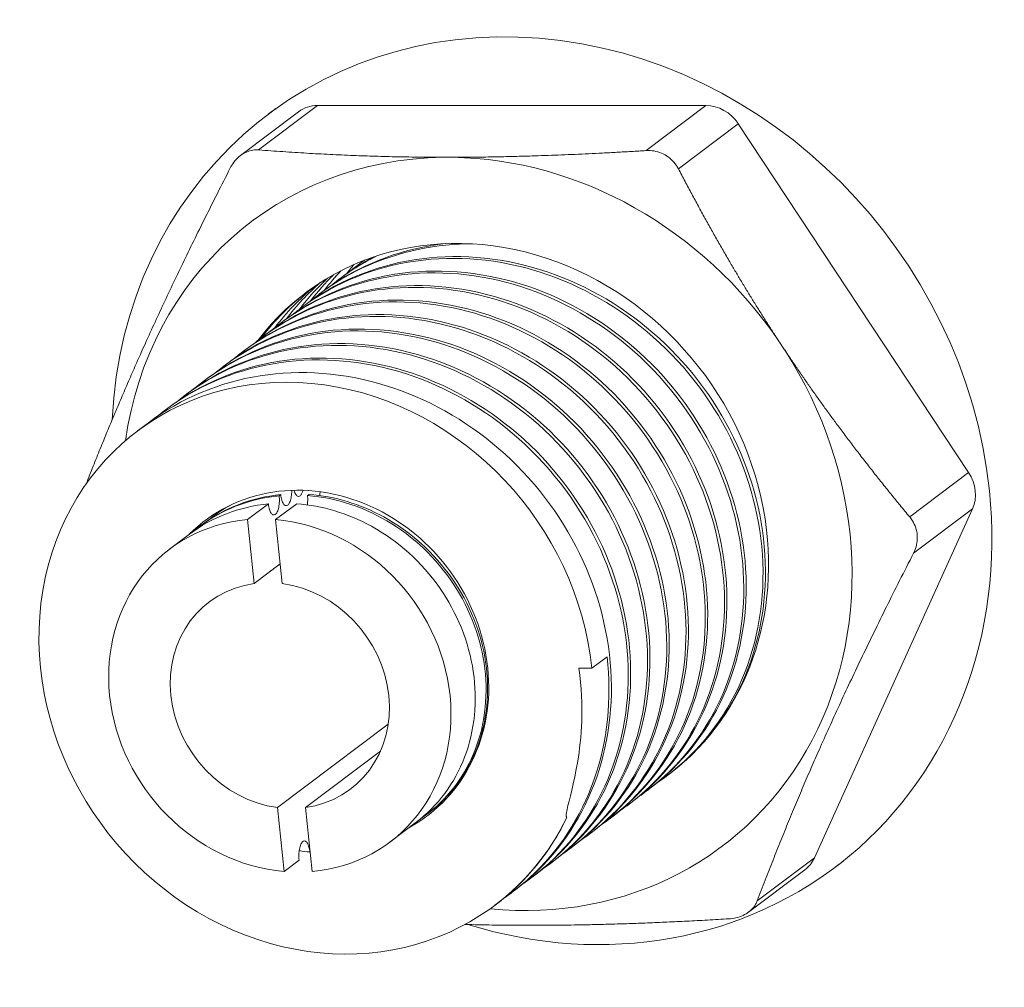
# Model space of a CAD drawing. Units: inches. Extents: x 0 to 4752, y 0 to 3360.
# Drawn here: x 2064 to 2090, y 2811 to 2836 of the extents above; entities that cross this region are included whole.
import ezdxf

# ---------------------------------------------------------------- set-up
doc = ezdxf.new("R2010")
doc.units = ezdxf.units.IN
doc.header["$MEASUREMENT"] = 0

msp = doc.modelspace()

# ---------------------------------------------------------------- linework, layer by layer
at = {"linetype": 'Continuous', "lineweight": 0, "extrusion": (0, 1, 0)}
for p, q in [((2071.538, 2834.014), (2069.975, 2832.837)), ((2070.43, 2833.933), (2070.229, 2833.782)), ((2081.84, 2834.014), (2071.538, 2834.014)), ((2081.84, 2834.014), (2080.254, 2832.819)), ((2071.036, 2833.85), (2069.497, 2832.69)), ((2082.694, 2833.532), (2081.108, 2832.338)), ((2088.806, 2824.278), (2082.694, 2833.532)), ((2075.121, 2832.641), (2074.866, 2832.641)), ((2072.673, 2829.832), (2072.609, 2829.784)), ((2072.162, 2829.447), (2072.098, 2829.399)), ((2071.651, 2829.063), (2071.588, 2829.015)), ((2071.141, 2828.678), (2071.077, 2828.63)), ((2070.63, 2828.294), (2070.566, 2828.245)), ((2070.119, 2827.909), (2070.056, 2827.861)), ((2083.927, 2827.532), (2083.776, 2827.761)), ((2069.609, 2827.524), (2069.545, 2827.476)), ((2069.098, 2827.14), (2069.034, 2827.092)), ((2068.587, 2826.755), (2068.523, 2826.707)), ((2068.077, 2826.37), (2068.013, 2826.322)), ((2067.566, 2825.986), (2067.502, 2825.938)), ((2067.055, 2825.601), (2066.765, 2825.383)), ((2088.806, 2824.278), (2087.243, 2823.101)), ((2070.521, 2823.662), (2070.563, 2823.694)), ((2071.314, 2823.7), (2071.272, 2823.669)), ((2069.682, 2823.03), (2070.235, 2823.447)), ((2070.986, 2823.453), (2070.425, 2823.03)), ((2084.715, 2814.061), (2088.906, 2823.315)), ((2088.906, 2823.315), (2087.346, 2822.141)), ((2068.753, 2823.106), (2068.795, 2823.138)), ((2069.858, 2821.336), (2069.682, 2823.03)), ((2070.425, 2823.03), (2070.601, 2821.336)), ((2068.426, 2822.859), (2068.467, 2822.891)), ((2067.613, 2822.248), (2068.14, 2822.644)), ((2070.547, 2821.855), (2069.858, 2821.336)), ((2078.815, 2819.092), (2079.217, 2819.395)), ((2078.467, 2819.092), (2078.815, 2819.092)), ((2070.474, 2815.394), (2073.41, 2817.606)), ((2073.205, 2816.892), (2071.217, 2815.394)), ((2080.872, 2816.29), (2080.808, 2816.242)), ((2080.361, 2815.905), (2080.297, 2815.857)), ((2070.65, 2813.7), (2070.474, 2815.394)), ((2071.217, 2815.394), (2071.393, 2813.7)), ((2074.765, 2815.465), (2074.807, 2815.496)), ((2079.85, 2815.52), (2079.786, 2815.472)), ((2074.438, 2815.218), (2074.48, 2815.249)), ((2079.339, 2815.136), (2079.276, 2815.088)), ((2073.462, 2814.483), (2074.152, 2815.002)), ((2078.829, 2814.751), (2078.765, 2814.703)), ((2078.318, 2814.366), (2078.254, 2814.318)), ((2071.339, 2814.219), (2071.334, 2814.215)), ((2071.048, 2813.999), (2070.65, 2813.7)), ((2077.807, 2813.982), (2077.744, 2813.934)), ((2084.715, 2814.061), (2083.201, 2812.921)), ((2085.47, 2813.963), (2085.269, 2813.812)), ((2077.297, 2813.597), (2077.233, 2813.549)), ((2084.462, 2813.744), (2082.972, 2812.621)), ((2076.786, 2813.213), (2076.722, 2813.165)), ((2076.275, 2812.828), (2076.241, 2812.802))]:
    msp.add_line(p, q, dxfattribs=at)
at = {"linetype": 'Continuous', "lineweight": 0}
for centre, major_axis, start_param, end_param in [((2077.749, 2823.797), (-7.52, 9.985), -2.163538, 0.821124), ((2071.638, 2833.051), (-0.602, 0.799), -0.592741, 0), ((2081.94, 2833.051), (-0.602, 0.799), -1.639939, -0.592741), ((2076.03, 2822.652), (-6.24, 8.285), -0.579513, 0.728291), ((2076.03, 2822.652), (-6.24, 8.285), -1.626711, -0.60597), ((2078.389, 2824.43), (-4.813, 6.39), 0.207931, 0.249724), ((2076.03, 2822.652), (6.24, -8.285), -0.690881, 1.488426), ((2071.503, 2819.092), (-4.738, 6.29), -2.163538, 3.569869), ((2088.052, 2823.797), (-0.602, 0.799), -2.687137, -1.639939), ((2071.503, 2819.092), (-2.948, 3.914), -2.163538, 0.126912), ((2077.749, 2823.797), (7.52, -9.985), -0.891322, 0.978055), ((2071.503, 2819.092), (2.948, -3.914), -0.126912, 0.978055), ((2083.861, 2814.543), (0.602, -0.799), 0, 0.454456)]:
    msp.add_ellipse(centre, major_axis=major_axis, ratio=0.894266, start_param=start_param, end_param=end_param, dxfattribs=at)
at = {"linetype": 'Continuous', "lineweight": 0, "extrusion": (0, 0, -1)}
for centre, major_axis, start_param, end_param in [((2076.03, 2822.652), (-4.813, 6.39), -0.248957, 2.15031), ((2070.538, 2818.365), (-2.924, 3.883), -2.466463, 0.510354), ((2070.538, 2818.365), (2.924, -3.883), -2.466463, 0.510354), ((2076.03, 2822.652), (4.813, -6.39), -0.991283, 0.049039), ((2070.538, 2818.365), (-1.871, 2.485), -2.419901, 0.463792), ((2070.538, 2818.365), (1.871, -2.485), -2.419901, 0.463792)]:
    msp.add_ellipse(centre, major_axis=major_axis, ratio=0.894266, start_param=start_param, end_param=end_param, dxfattribs=at)
at = {"linetype": 'Continuous', "lineweight": 0}
for points, knots in [([(2069.975, 2832.837), (2069.94, 2832.839), (2069.905, 2832.839), (2069.751, 2832.827), (2069.633, 2832.783), (2069.43, 2832.647), (2069.336, 2832.547), (2069.249, 2832.405), (2069.236, 2832.382), (2069.224, 2832.358)], [1.162301, 1.162301, 1.162301, 1.162301, 1.283006, 1.283006, 1.692493, 1.692493, 2.10198, 2.10198, 2.18037, 2.18037, 2.18037, 2.18037]), ([(2081.108, 2832.338), (2081.092, 2832.368), (2081.075, 2832.398), (2080.977, 2832.543), (2080.87, 2832.641), (2080.637, 2832.772), (2080.498, 2832.813), (2080.323, 2832.821), (2080.288, 2832.821), (2080.254, 2832.819)], [1.184712, 1.184712, 1.184712, 1.184712, 1.283946, 1.283946, 1.693734, 1.693734, 2.103521, 2.103521, 2.202756, 2.202756, 2.202756, 2.202756]), ([(2071.368, 2828.842), (2072.191, 2829.519), (2073.181, 2829.989), (2074.244, 2830.205), (2074.701, 2830.298), (2075.171, 2830.345), (2075.646, 2830.345)], [54.3459675, 54.3459675, 54.3459675, 54.3459675, 54.7935334, 54.7935334, 54.7935334, 54.9859057, 54.9859057, 54.9859057, 54.9859057]), ([(2074.935, 2830.351), (2073.849, 2830.232), (2072.815, 2829.857), (2071.932, 2829.262), (2071.837, 2829.198), (2071.743, 2829.132), (2071.651, 2829.063)], [-61.1635901, -61.1635901, -61.1635901, -61.1635901, -60.7164845, -60.7164845, -60.7164845, -60.6683153, -60.6683153, -60.6683153, -60.6683153]), ([(2070.857, 2828.457), (2071.681, 2829.135), (2072.674, 2829.605), (2073.738, 2829.821), (2074.802, 2830.037), (2075.936, 2830), (2077.033, 2829.714), (2078.128, 2829.428), (2079.184, 2828.894), (2080.098, 2828.164), (2081.039, 2827.414), (2081.829, 2826.459), (2082.389, 2825.396), (2082.934, 2824.362), (2083.26, 2823.229), (2083.336, 2822.108), (2083.416, 2820.94), (2083.225, 2819.786), (2082.784, 2818.77), (2082.344, 2817.753), (2081.655, 2816.875), (2080.791, 2816.229)], [48.062782, 48.062782, 48.062782, 48.062782, 48.510978, 48.510978, 48.510978, 48.958707, 48.958707, 48.958707, 49.406042, 49.406042, 49.406042, 49.866185, 49.866185, 49.866185, 50.313938, 50.313938, 50.313938, 50.780276, 50.780276, 50.780276, 51.246614, 51.246614, 51.246614, 51.246614]), ([(2080.872, 2816.29), (2081.7, 2816.913), (2082.366, 2817.751), (2082.805, 2818.719), (2083.243, 2819.687), (2083.453, 2820.784), (2083.413, 2821.902), (2083.374, 2823.02), (2083.085, 2824.158), (2082.574, 2825.206), (2082.06, 2826.258), (2081.323, 2827.217), (2080.432, 2827.988), (2079.546, 2828.755), (2078.509, 2829.335), (2077.421, 2829.669), (2076.327, 2830.006), (2075.183, 2830.094), (2074.1, 2829.923), (2073.017, 2829.752), (2071.998, 2829.324), (2071.141, 2828.678)], [-57.526723, -57.526723, -57.526723, -57.526723, -57.078574, -57.078574, -57.078574, -56.630885, -56.630885, -56.630885, -56.183584, -56.183584, -56.183584, -55.73397, -55.73397, -55.73397, -55.286277, -55.286277, -55.286277, -54.835704, -54.835704, -54.835704, -54.38513, -54.38513, -54.38513, -54.38513]), ([(2070.346, 2828.072), (2071.171, 2828.751), (2072.163, 2829.221), (2073.228, 2829.437), (2074.292, 2829.653), (2075.426, 2829.615), (2076.523, 2829.329), (2077.618, 2829.043), (2078.674, 2828.509), (2079.588, 2827.779), (2080.548, 2827.014), (2081.351, 2826.034), (2081.912, 2824.946), (2082.448, 2823.908), (2082.764, 2822.773), (2082.83, 2821.652), (2082.896, 2820.533), (2082.714, 2819.429), (2082.301, 2818.449), (2081.889, 2817.469), (2081.247, 2816.614), (2080.439, 2815.967), (2080.32, 2815.872), (2080.196, 2815.78), (2080.07, 2815.694)], [41.779597, 41.779597, 41.779597, 41.779597, 42.227834, 42.227834, 42.227834, 42.675599, 42.675599, 42.675599, 43.122964, 43.122964, 43.122964, 43.592389, 43.592389, 43.592389, 44.040197, 44.040197, 44.040197, 44.487262, 44.487262, 44.487262, 44.934419, 44.934419, 44.934419, 45.000664, 45.000664, 45.000664, 45.000664]), ([(2080.361, 2815.905), (2081.189, 2816.529), (2081.855, 2817.366), (2082.294, 2818.335), (2082.732, 2819.302), (2082.942, 2820.399), (2082.903, 2821.518), (2082.863, 2822.636), (2082.574, 2823.774), (2082.063, 2824.821), (2081.55, 2825.874), (2080.812, 2826.833), (2079.922, 2827.603), (2079.035, 2828.371), (2077.998, 2828.95), (2076.911, 2829.285), (2075.816, 2829.621), (2074.672, 2829.709), (2073.589, 2829.538), (2072.507, 2829.368), (2071.487, 2828.939), (2070.63, 2828.294)], [-51.243537, -51.243537, -51.243537, -51.243537, -50.795389, -50.795389, -50.795389, -50.3477, -50.3477, -50.3477, -49.900398, -49.900398, -49.900398, -49.450785, -49.450785, -49.450785, -49.003092, -49.003092, -49.003092, -48.552518, -48.552518, -48.552518, -48.101945, -48.101945, -48.101945, -48.101945]), ([(2069.836, 2827.688), (2070.66, 2828.366), (2071.652, 2828.836), (2072.717, 2829.052), (2073.781, 2829.268), (2074.916, 2829.23), (2076.012, 2828.944), (2077.107, 2828.658), (2078.163, 2828.124), (2079.078, 2827.395), (2080.037, 2826.629), (2080.84, 2825.65), (2081.402, 2824.562), (2081.937, 2823.524), (2082.253, 2822.389), (2082.319, 2821.268), (2082.386, 2820.148), (2082.203, 2819.045), (2081.791, 2818.065), (2081.378, 2817.085), (2080.736, 2816.229), (2079.929, 2815.583), (2079.809, 2815.487), (2079.686, 2815.396), (2079.559, 2815.309)], [35.496412, 35.496412, 35.496412, 35.496412, 35.944649, 35.944649, 35.944649, 36.392414, 36.392414, 36.392414, 36.839779, 36.839779, 36.839779, 37.309204, 37.309204, 37.309204, 37.757012, 37.757012, 37.757012, 38.204077, 38.204077, 38.204077, 38.651233, 38.651233, 38.651233, 38.717478, 38.717478, 38.717478, 38.717478]), ([(2079.85, 2815.52), (2080.678, 2816.144), (2081.345, 2816.982), (2081.783, 2817.95), (2082.221, 2818.917), (2082.432, 2820.014), (2082.392, 2821.133), (2082.352, 2822.251), (2082.064, 2823.389), (2081.553, 2824.436), (2081.039, 2825.489), (2080.301, 2826.448), (2079.411, 2827.219), (2078.524, 2827.986), (2077.488, 2828.566), (2076.4, 2828.9), (2075.306, 2829.237), (2074.161, 2829.324), (2073.079, 2829.154), (2071.996, 2828.983), (2070.976, 2828.554), (2070.119, 2827.909)], [-44.960352, -44.960352, -44.960352, -44.960352, -44.512204, -44.512204, -44.512204, -44.064515, -44.064515, -44.064515, -43.617213, -43.617213, -43.617213, -43.1676, -43.1676, -43.1676, -42.719907, -42.719907, -42.719907, -42.269333, -42.269333, -42.269333, -41.818759, -41.818759, -41.818759, -41.818759]), ([(2069.325, 2827.303), (2070.149, 2827.982), (2071.142, 2828.451), (2072.207, 2828.667), (2073.27, 2828.883), (2074.405, 2828.846), (2075.501, 2828.559), (2076.597, 2828.273), (2077.652, 2827.739), (2078.567, 2827.01), (2079.527, 2826.245), (2080.33, 2825.265), (2080.891, 2824.177), (2081.427, 2823.139), (2081.743, 2822.004), (2081.809, 2820.883), (2081.875, 2819.764), (2081.692, 2818.66), (2081.28, 2817.68), (2080.867, 2816.7), (2080.226, 2815.845), (2079.418, 2815.198), (2079.298, 2815.102), (2079.175, 2815.011), (2079.048, 2814.925)], [29.213226, 29.213226, 29.213226, 29.213226, 29.661464, 29.661464, 29.661464, 30.109229, 30.109229, 30.109229, 30.556594, 30.556594, 30.556594, 31.026019, 31.026019, 31.026019, 31.473827, 31.473827, 31.473827, 31.920891, 31.920891, 31.920891, 32.368048, 32.368048, 32.368048, 32.434293, 32.434293, 32.434293, 32.434293]), ([(2079.339, 2815.136), (2080.168, 2815.76), (2080.834, 2816.597), (2081.273, 2817.565), (2081.711, 2818.533), (2081.921, 2819.63), (2081.881, 2820.748), (2081.842, 2821.866), (2081.553, 2823.005), (2081.042, 2824.052), (2080.528, 2825.104), (2079.791, 2826.063), (2078.9, 2826.834), (2078.014, 2827.601), (2076.977, 2828.181), (2075.889, 2828.515), (2074.795, 2828.852), (2073.65, 2828.94), (2072.568, 2828.769), (2071.485, 2828.599), (2070.466, 2828.17), (2069.609, 2827.524)], [-38.677167, -38.677167, -38.677167, -38.677167, -38.229018, -38.229018, -38.229018, -37.781329, -37.781329, -37.781329, -37.334028, -37.334028, -37.334028, -36.884414, -36.884414, -36.884414, -36.436721, -36.436721, -36.436721, -35.986148, -35.986148, -35.986148, -35.535574, -35.535574, -35.535574, -35.535574]), ([(2068.814, 2826.918), (2069.639, 2827.597), (2070.631, 2828.067), (2071.696, 2828.283), (2072.76, 2828.499), (2073.894, 2828.461), (2074.991, 2828.175), (2076.086, 2827.889), (2077.142, 2827.355), (2078.056, 2826.625), (2079.016, 2825.86), (2079.819, 2824.881), (2080.38, 2823.793), (2080.916, 2822.755), (2081.232, 2821.619), (2081.298, 2820.498), (2081.364, 2819.379), (2081.182, 2818.275), (2080.769, 2817.295), (2080.357, 2816.315), (2079.715, 2815.46), (2078.907, 2814.813), (2078.787, 2814.718), (2078.664, 2814.626), (2078.538, 2814.54)], [22.930041, 22.930041, 22.930041, 22.930041, 23.378278, 23.378278, 23.378278, 23.826044, 23.826044, 23.826044, 24.273408, 24.273408, 24.273408, 24.742833, 24.742833, 24.742833, 25.190641, 25.190641, 25.190641, 25.637706, 25.637706, 25.637706, 26.084863, 26.084863, 26.084863, 26.151108, 26.151108, 26.151108, 26.151108]), ([(2078.829, 2814.751), (2079.657, 2815.375), (2080.323, 2816.212), (2080.762, 2817.181), (2081.2, 2818.148), (2081.41, 2819.245), (2081.371, 2820.364), (2081.331, 2821.482), (2081.042, 2822.62), (2080.531, 2823.667), (2080.018, 2824.72), (2079.28, 2825.679), (2078.39, 2826.449), (2077.503, 2827.217), (2076.466, 2827.796), (2075.379, 2828.131), (2074.284, 2828.467), (2073.14, 2828.555), (2072.057, 2828.384), (2070.975, 2828.214), (2069.955, 2827.785), (2069.098, 2827.14)], [-32.393981, -32.393981, -32.393981, -32.393981, -31.945833, -31.945833, -31.945833, -31.498144, -31.498144, -31.498144, -31.050842, -31.050842, -31.050842, -30.601229, -30.601229, -30.601229, -30.153536, -30.153536, -30.153536, -29.702962, -29.702962, -29.702962, -29.252389, -29.252389, -29.252389, -29.252389]), ([(2068.304, 2826.534), (2069.128, 2827.212), (2070.12, 2827.682), (2071.185, 2827.898), (2072.249, 2828.114), (2073.384, 2828.077), (2074.48, 2827.79), (2075.575, 2827.504), (2076.631, 2826.97), (2077.546, 2826.241), (2078.505, 2825.475), (2079.308, 2824.496), (2079.87, 2823.408), (2080.405, 2822.37), (2080.721, 2821.235), (2080.787, 2820.114), (2080.854, 2818.994), (2080.671, 2817.891), (2080.259, 2816.911), (2079.846, 2815.931), (2079.204, 2815.075), (2078.396, 2814.429), (2078.277, 2814.333), (2078.154, 2814.242), (2078.027, 2814.155)], [16.646856, 16.646856, 16.646856, 16.646856, 17.095093, 17.095093, 17.095093, 17.542858, 17.542858, 17.542858, 17.990223, 17.990223, 17.990223, 18.459648, 18.459648, 18.459648, 18.907456, 18.907456, 18.907456, 19.354521, 19.354521, 19.354521, 19.801678, 19.801678, 19.801678, 19.867922, 19.867922, 19.867922, 19.867922]), ([(2078.318, 2814.366), (2079.146, 2814.99), (2079.813, 2815.828), (2080.251, 2816.796), (2080.689, 2817.763), (2080.899, 2818.86), (2080.86, 2819.979), (2080.82, 2821.097), (2080.532, 2822.235), (2080.021, 2823.282), (2079.507, 2824.335), (2078.769, 2825.294), (2077.879, 2826.065), (2076.992, 2826.832), (2075.955, 2827.412), (2074.868, 2827.746), (2073.773, 2828.083), (2072.629, 2828.17), (2071.546, 2828), (2070.464, 2827.829), (2069.444, 2827.401), (2068.587, 2826.755)], [-26.110796, -26.110796, -26.110796, -26.110796, -25.662648, -25.662648, -25.662648, -25.214959, -25.214959, -25.214959, -24.767657, -24.767657, -24.767657, -24.318044, -24.318044, -24.318044, -23.870351, -23.870351, -23.870351, -23.419777, -23.419777, -23.419777, -22.969203, -22.969203, -22.969203, -22.969203]), ([(2067.793, 2826.149), (2068.617, 2826.828), (2069.61, 2827.297), (2070.674, 2827.514), (2071.738, 2827.729), (2072.873, 2827.692), (2073.969, 2827.406), (2075.065, 2827.119), (2076.12, 2826.585), (2077.035, 2825.856), (2077.995, 2825.091), (2078.797, 2824.111), (2079.359, 2823.023), (2079.895, 2821.985), (2080.21, 2820.85), (2080.277, 2819.729), (2080.343, 2818.61), (2080.16, 2817.506), (2079.748, 2816.526), (2079.335, 2815.546), (2078.694, 2814.691), (2077.886, 2814.044), (2077.766, 2813.948), (2077.643, 2813.857), (2077.516, 2813.771)], [10.36367, 10.36367, 10.36367, 10.36367, 10.811908, 10.811908, 10.811908, 11.259673, 11.259673, 11.259673, 11.707038, 11.707038, 11.707038, 12.176463, 12.176463, 12.176463, 12.624271, 12.624271, 12.624271, 13.071335, 13.071335, 13.071335, 13.518492, 13.518492, 13.518492, 13.584737, 13.584737, 13.584737, 13.584737]), ([(2077.807, 2813.982), (2078.636, 2814.606), (2079.302, 2815.443), (2079.741, 2816.411), (2080.179, 2817.379), (2080.389, 2818.476), (2080.349, 2819.595), (2080.31, 2820.712), (2080.021, 2821.851), (2079.51, 2822.898), (2078.996, 2823.95), (2078.259, 2824.909), (2077.368, 2825.68), (2076.482, 2826.448), (2075.445, 2827.027), (2074.357, 2827.361), (2073.263, 2827.698), (2072.118, 2827.786), (2071.036, 2827.615), (2069.953, 2827.445), (2068.934, 2827.016), (2068.077, 2826.37)], [-19.827611, -19.827611, -19.827611, -19.827611, -19.379462, -19.379462, -19.379462, -18.931773, -18.931773, -18.931773, -18.484472, -18.484472, -18.484472, -18.034858, -18.034858, -18.034858, -17.587165, -17.587165, -17.587165, -17.136592, -17.136592, -17.136592, -16.686018, -16.686018, -16.686018, -16.686018]), ([(2077.297, 2813.597), (2078.125, 2814.221), (2078.791, 2815.058), (2079.23, 2816.027), (2079.668, 2816.994), (2079.878, 2818.091), (2079.838, 2819.21), (2079.799, 2820.328), (2079.51, 2821.466), (2078.999, 2822.513), (2078.486, 2823.566), (2077.748, 2824.525), (2076.858, 2825.296), (2075.971, 2826.063), (2074.934, 2826.642), (2073.847, 2826.977), (2072.752, 2827.313), (2071.608, 2827.401), (2070.525, 2827.231), (2069.442, 2827.06), (2068.423, 2826.631), (2067.566, 2825.986)], [-13.544425, -13.544425, -13.544425, -13.544425, -13.096277, -13.096277, -13.096277, -12.648588, -12.648588, -12.648588, -12.201287, -12.201287, -12.201287, -11.751673, -11.751673, -11.751673, -11.30398, -11.30398, -11.30398, -10.853406, -10.853406, -10.853406, -10.402833, -10.402833, -10.402833, -10.402833]), ([(2067.282, 2825.765), (2068.107, 2826.443), (2069.099, 2826.913), (2070.164, 2827.129), (2071.227, 2827.345), (2072.362, 2827.307), (2073.459, 2827.021), (2074.554, 2826.735), (2075.61, 2826.201), (2076.524, 2825.471), (2077.484, 2824.706), (2078.287, 2823.727), (2078.848, 2822.639), (2079.384, 2821.601), (2079.7, 2820.465), (2079.766, 2819.344), (2079.832, 2818.225), (2079.65, 2817.122), (2079.237, 2816.142), (2078.825, 2815.161), (2078.183, 2814.306), (2077.375, 2813.66), (2077.255, 2813.564), (2077.132, 2813.473), (2077.006, 2813.386)], [4.080485, 4.080485, 4.080485, 4.080485, 4.528722, 4.528722, 4.528722, 4.976488, 4.976488, 4.976488, 5.423853, 5.423853, 5.423853, 5.893277, 5.893277, 5.893277, 6.341085, 6.341085, 6.341085, 6.78815, 6.78815, 6.78815, 7.235307, 7.235307, 7.235307, 7.301552, 7.301552, 7.301552, 7.301552]), ([(2076.786, 2813.213), (2077.614, 2813.836), (2078.281, 2814.674), (2078.719, 2815.642), (2079.157, 2816.61), (2079.367, 2817.706), (2079.328, 2818.825), (2079.288, 2819.943), (2079, 2821.081), (2078.489, 2822.129), (2077.975, 2823.181), (2077.237, 2824.14), (2076.347, 2824.911), (2075.46, 2825.678), (2074.423, 2826.258), (2073.336, 2826.592), (2072.241, 2826.929), (2071.097, 2827.017), (2070.014, 2826.846), (2068.932, 2826.675), (2067.912, 2826.247), (2067.055, 2825.601)], [-7.26124, -7.26124, -7.26124, -7.26124, -6.813092, -6.813092, -6.813092, -6.365403, -6.365403, -6.365403, -5.918101, -5.918101, -5.918101, -5.468488, -5.468488, -5.468488, -5.020795, -5.020795, -5.020795, -4.570221, -4.570221, -4.570221, -4.119647, -4.119647, -4.119647, -4.119647]), ([(2070.563, 2823.694), (2070.565, 2823.667), (2070.569, 2823.641), (2070.579, 2823.591), (2070.584, 2823.568), (2070.603, 2823.506), (2070.618, 2823.473), (2070.652, 2823.423), (2070.67, 2823.407), (2070.709, 2823.396), (2070.728, 2823.401), (2070.765, 2823.43), (2070.782, 2823.454), (2070.813, 2823.519), (2070.826, 2823.559), (2070.844, 2823.651), (2070.851, 2823.701), (2070.854, 2823.772), (2070.854, 2823.79), (2070.854, 2823.808)], [-1.262631, -1.262631, -1.262631, -1.262631, -1.179023, -1.179023, -1.095471, -1.095471, -0.939399, -0.939399, -0.783866, -0.783866, -0.628241, -0.628241, -0.471932, -0.471932, -0.314822, -0.314822, -0.157312, -0.157312, -0.102312, -0.102312, -0.102312, -0.102312]), ([(2070.914, 2823.81), (2070.915, 2823.804), (2070.917, 2823.799), (2070.931, 2823.753), (2070.946, 2823.719), (2070.98, 2823.67), (2070.998, 2823.654), (2071.036, 2823.643), (2071.056, 2823.648), (2071.093, 2823.677), (2071.11, 2823.701), (2071.136, 2823.755), (2071.145, 2823.781), (2071.152, 2823.809)], [-1.1169346, -1.1169346, -1.1169346, -1.1169346, -1.0954709, -1.0954709, -0.9393987, -0.9393987, -0.7838658, -0.7838658, -0.6282405, -0.6282405, -0.4719324, -0.4719324, -0.3660523, -0.3660523, -0.3660523, -0.3660523]), ([(2068.285, 2822.749), (2068.857, 2823.221), (2069.562, 2823.53), (2070.313, 2823.637), (2070.382, 2823.647), (2070.451, 2823.656), (2070.521, 2823.662)], [2.5082654, 2.5082654, 2.5082654, 2.5082654, 3.0128789, 3.0128789, 3.0128789, 3.059205, 3.059205, 3.059205, 3.059205]), ([(2070.235, 2823.447), (2070.238, 2823.42), (2070.241, 2823.394), (2070.251, 2823.344), (2070.257, 2823.321), (2070.275, 2823.259), (2070.29, 2823.226), (2070.324, 2823.176), (2070.343, 2823.161), (2070.381, 2823.15), (2070.4, 2823.154), (2070.437, 2823.183), (2070.455, 2823.207), (2070.485, 2823.272), (2070.498, 2823.313), (2070.517, 2823.404), (2070.523, 2823.455), (2070.527, 2823.559), (2070.526, 2823.612), (2070.521, 2823.662)], [-1.262631, -1.262631, -1.262631, -1.262631, -1.179023, -1.179023, -1.095471, -1.095471, -0.939399, -0.939399, -0.783866, -0.783866, -0.628241, -0.628241, -0.471932, -0.471932, -0.314822, -0.314822, -0.157312, -0.157312, 0, 0, 0, 0]), ([(2071.272, 2823.669), (2071.277, 2823.623), (2071.279, 2823.575), (2071.276, 2823.492), (2071.274, 2823.457), (2071.269, 2823.423)], [-1.262853, -1.262853, -1.262853, -1.262853, -1.1202831, -1.1202831, -1.0124104, -1.0124104, -1.0124104, -1.0124104]), ([(2071.272, 2823.669), (2072.045, 2823.61), (2072.821, 2823.35), (2073.508, 2822.92), (2074.197, 2822.488), (2074.793, 2821.887), (2075.225, 2821.191), (2075.655, 2820.497), (2075.921, 2819.71), (2075.99, 2818.928), (2076.058, 2818.145), (2075.93, 2817.368), (2075.62, 2816.694), (2075.324, 2816.051), (2074.864, 2815.503), (2074.292, 2815.113)], [3.22398, 3.22398, 3.22398, 3.22398, 3.728878, 3.728878, 3.728878, 4.235714, 4.235714, 4.235714, 4.741139, 4.741139, 4.741139, 5.247908, 5.247908, 5.247908, 5.732269, 5.732269, 5.732269, 5.732269]), ([(2074.48, 2815.249), (2075.055, 2815.683), (2075.503, 2816.284), (2075.768, 2816.979), (2076.033, 2817.676), (2076.113, 2818.465), (2075.997, 2819.249), (2075.881, 2820.03), (2075.57, 2820.804), (2075.101, 2821.474), (2074.631, 2822.146), (2074.003, 2822.712), (2073.293, 2823.102), (2072.673, 2823.443), (2071.992, 2823.649), (2071.314, 2823.7)], [-11.973629, -11.973629, -11.973629, -11.973629, -11.468773, -11.468773, -11.468773, -10.962069, -10.962069, -10.962069, -10.456741, -10.456741, -10.456741, -9.950229, -9.950229, -9.950229, -9.507166, -9.507166, -9.507166, -9.507166]), ([(2074.152, 2815.002), (2074.727, 2815.436), (2075.175, 2816.037), (2075.44, 2816.732), (2075.706, 2817.429), (2075.786, 2818.218), (2075.669, 2819.002), (2075.553, 2819.783), (2075.242, 2820.557), (2074.773, 2821.227), (2074.303, 2821.899), (2073.675, 2822.465), (2072.966, 2822.855), (2072.345, 2823.196), (2071.664, 2823.402), (2070.986, 2823.453)], [-5.690444, -5.690444, -5.690444, -5.690444, -5.185588, -5.185588, -5.185588, -4.678884, -4.678884, -4.678884, -4.173556, -4.173556, -4.173556, -3.667044, -3.667044, -3.667044, -3.22398, -3.22398, -3.22398, -3.22398]), ([(2087.346, 2822.141), (2087.359, 2822.165), (2087.37, 2822.189), (2087.433, 2822.344), (2087.454, 2822.485), (2087.432, 2822.748), (2087.388, 2822.883), (2087.293, 2823.036), (2087.269, 2823.069), (2087.243, 2823.101)], [1.204616, 1.204616, 1.204616, 1.204616, 1.283006, 1.283006, 1.692493, 1.692493, 2.10198, 2.10198, 2.222685, 2.222685, 2.222685, 2.222685]), ([(2079.217, 2819.395), (2079.347, 2818.274), (2079.228, 2817.153), (2078.875, 2816.143), (2078.522, 2815.132), (2077.933, 2814.234), (2077.168, 2813.535), (2076.957, 2813.342), (2076.732, 2813.163), (2076.495, 2813.001)], [0, 0, 0, 0, 0.447145, 0.447145, 0.447145, 0.894477, 0.894477, 0.894477, 1.018366, 1.018366, 1.018366, 1.018366]), ([(2078.149, 2815.129), (2078.147, 2815.13), (2078.146, 2815.131), (2078.143, 2815.134), (2078.141, 2815.137), (2078.138, 2815.143), (2078.136, 2815.148), (2078.133, 2815.163), (2078.132, 2815.176), (2078.134, 2815.229), (2078.143, 2815.284), (2078.209, 2815.595), (2078.343, 2816.035), (2078.535, 2817.211), (2078.614, 2818.065), (2078.467, 2819.092)], [4.353693, 4.353693, 4.353693, 4.353693, 4.3858, 4.3858, 4.440056, 4.440056, 4.532237, 4.532237, 4.748645, 4.748645, 5.439411, 5.439411, 8.480047, 8.480047, 11.506823, 11.506823, 11.506823, 11.506823]), ([(2071.334, 2814.215), (2071.329, 2814.261), (2071.321, 2814.304), (2071.3, 2814.385), (2071.286, 2814.421), (2071.253, 2814.476), (2071.235, 2814.494), (2071.197, 2814.512), (2071.177, 2814.51), (2071.14, 2814.488), (2071.122, 2814.467), (2071.09, 2814.407), (2071.077, 2814.369), (2071.056, 2814.28), (2071.048, 2814.231), (2071.041, 2814.128), (2071.042, 2814.075), (2071.046, 2814.015), (2071.047, 2814.007), (2071.048, 2813.999)], [-1.262853, -1.262853, -1.262853, -1.262853, -1.120283, -1.120283, -0.964088, -0.964088, -0.808505, -0.808505, -0.65294, -0.65294, -0.496763, -0.496763, -0.339763, -0.339763, -0.182275, -0.182275, -0.024895, -0.024895, 0, 0, 0, 0]), ([(2082.45, 2812.442), (2082.478, 2812.444), (2082.505, 2812.446), (2082.671, 2812.468), (2082.801, 2812.513), (2083.01, 2812.64), (2083.099, 2812.727), (2083.174, 2812.858), (2083.189, 2812.889), (2083.201, 2812.921)], [1.201784, 1.201784, 1.201784, 1.201784, 1.28123, 1.28123, 1.690148, 1.690148, 2.099066, 2.099066, 2.219794, 2.219794, 2.219794, 2.219794])]:
    msp.add_open_spline(points, degree=3, knots=knots, dxfattribs=at)
for points, weights in [([(2069.975, 2832.837), (2072.465, 2832.645), (2074.866, 2832.641)], [1.01120175525, 1.03853744338, 1]), ([(2075.121, 2832.641), (2077.428, 2832.645), (2080.254, 2832.819)], [1, 1.03678389797, 1.0135530449]), ([(2065.401, 2823.975), (2066.912, 2827.838), (2069.224, 2832.358)], [1.03383912317, 1.13734813779, 1.02337784704]), ([(2081.108, 2832.338), (2082.417, 2829.832), (2083.776, 2827.761)], [1.0135530449, 1.03678389796, 1]), ([(2083.927, 2827.532), (2085.361, 2825.375), (2087.243, 2823.101)], [1, 1.03853744338, 1.01120175525]), ([(2087.346, 2822.141), (2084.837, 2817.234), (2083.201, 2812.921)], [1.02337784704, 1.14830792743, 1.01192040616]), ([(2082.45, 2812.442), (2078.579, 2812.211), (2075.448, 2812.293)], [1.01093258167, 1.0924409809, 1.06209688799])]:
    msp.add_rational_spline(points, weights, degree=2, dxfattribs=at)
for points in [[(2071.878, 2829.226), (2072.258, 2829.539), (2072.673, 2829.808), (2073.115, 2830.028)], [(2073.031, 2830), (2072.727, 2829.839), (2072.436, 2829.654), (2072.162, 2829.447)], [(2072.389, 2829.611), (2072.516, 2829.715), (2072.647, 2829.815), (2072.781, 2829.909)], [(2072.773, 2829.906), (2072.74, 2829.882), (2072.706, 2829.857), (2072.673, 2829.832)], [(2071.351, 2828.83), (2071.538, 2829.076), (2071.742, 2829.309), (2071.962, 2829.527)], [(2072.16, 2829.632), (2072.004, 2829.467), (2071.857, 2829.294), (2071.719, 2829.113)], [(2070.705, 2828.349), (2070.975, 2828.702), (2071.278, 2829.025), (2071.611, 2829.317)], [(2071.8, 2829.434), (2071.534, 2829.184), (2071.288, 2828.913), (2071.064, 2828.621)], [(2070.052, 2827.858), (2070.405, 2828.32), (2070.816, 2828.732), (2071.275, 2829.086)], [(2071.456, 2829.215), (2071.066, 2828.892), (2070.712, 2828.524), (2070.401, 2828.117)], [(2071.605, 2823.772), (2071.604, 2823.737), (2071.601, 2823.703), (2071.597, 2823.67)], [(2070.563, 2823.694), (2069.795, 2823.621), (2069.067, 2823.342), (2068.467, 2822.891)], [(2070.235, 2823.447), (2069.468, 2823.375), (2068.739, 2823.096), (2068.14, 2822.644)], [(2068.613, 2822.995), (2068.806, 2823.155), (2069.015, 2823.297), (2069.235, 2823.418)], [(2069.146, 2823.374), (2069.025, 2823.301), (2068.908, 2823.223), (2068.795, 2823.138)], [(2068.94, 2823.242), (2068.968, 2823.265), (2068.997, 2823.288), (2069.025, 2823.31)], [(2081.064, 2816.436), (2081.053, 2816.429), (2081.043, 2816.422), (2081.033, 2816.415)], [(2081.117, 2816.481), (2081.108, 2816.475), (2081.1, 2816.469), (2081.091, 2816.463)], [(2074.885, 2815.558), (2074.8, 2815.488), (2074.711, 2815.422), (2074.62, 2815.36)], [(2074.807, 2815.496), (2074.83, 2815.513), (2074.852, 2815.53), (2074.875, 2815.548)], [(2076.275, 2812.828), (2077.067, 2813.424), (2077.711, 2814.215), (2078.149, 2815.129)], [(2071.334, 2814.215), (2071.24, 2814.224), (2071.146, 2814.236), (2071.052, 2814.251)]]:
    msp.add_open_spline(points, degree=3, dxfattribs=at)

doc.saveas('drawing.dxf')
